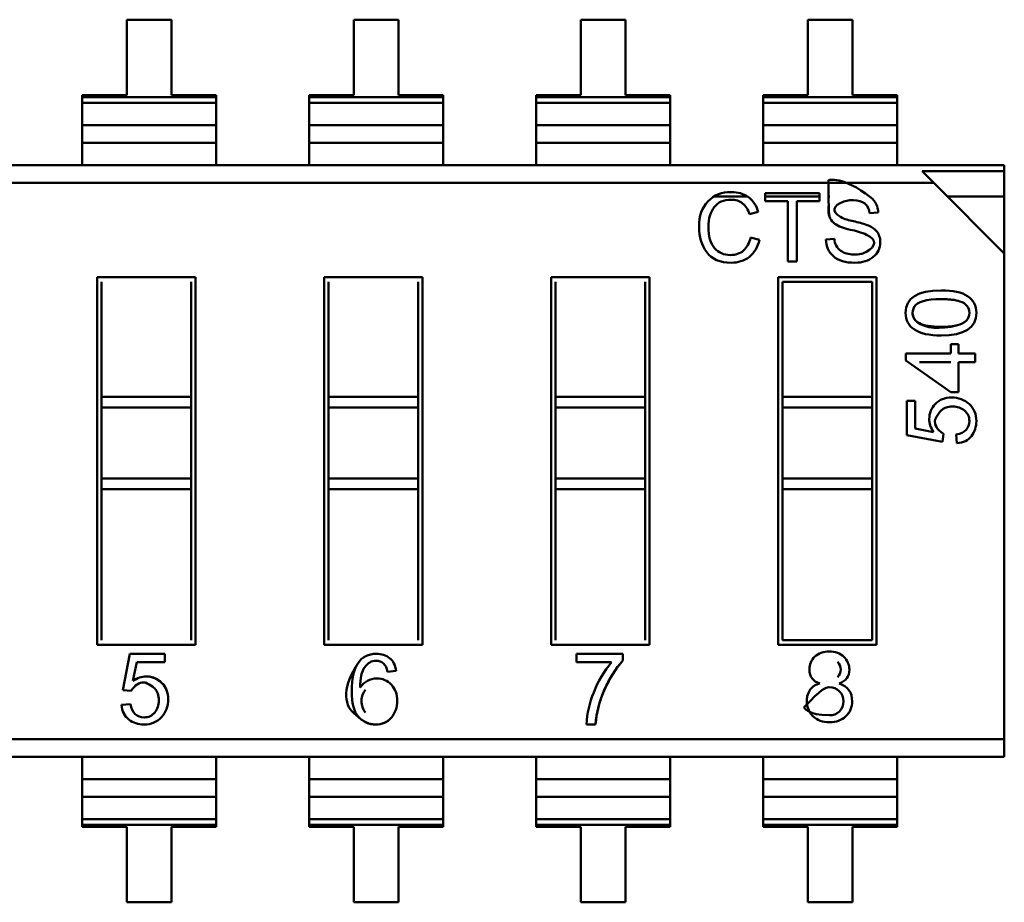
# Model space of a CAD drawing. Units: inches. Extents: x -0.4 to 32.7, y -0.4 to 25.
# Drawn here: x 11 to 11.4, y 10.1 to 10.4 of the extents above; entities that cross this region are included whole.
import ezdxf

# ---------------------------------------------------------------- set-up
doc = ezdxf.new("R2010")
doc.units = ezdxf.units.IN
doc.header["$MEASUREMENT"] = 0
doc.layers.add('Visible (ANSI)', color=7, linetype='Continuous', lineweight=50)

msp = doc.modelspace()

# ---------------------------------------------------------------- linework, layer by layer
at = {"layer": 'Visible (ANSI)'}
for p, q in [((11.06954141715675, 10.44264506851507), (11.05032045573874, 10.44264506515436)), ((11.05032045573874, 10.44264506515436), (11.05032046140667, 10.41022837287637)), ((11.06954142282466, 10.41022837623706), (11.06954141715675, 10.44264506851507)), ((11.1671839011601, 10.4426450855874), (11.14796293974208, 10.44264508222671)), ((11.14796293974208, 10.44264508222671), (11.14796294540999, 10.41022838994872)), ((11.16718390682797, 10.41022839330943), (11.1671839011601, 10.4426450855874)), ((11.26482638516344, 10.44264510265977), (11.24560542374543, 10.44264509929908)), ((11.24560542374543, 10.44264509929908), (11.24560542941333, 10.41022840702108)), ((11.26482639083135, 10.41022841038178), (11.26482638516344, 10.44264510265977)), ((11.36246886916679, 10.44264511973212), (11.34324790774877, 10.44264511637142)), ((11.34324790774877, 10.44264511637142), (11.34324791341671, 10.41022842409343)), ((11.36246887483469, 10.41022842745414), (11.36246886916679, 10.44264511973212)), ((11.05032046140667, 10.41022837287637), (11.03109949998866, 10.41022836951569)), ((11.03109949998866, 10.41022836951569), (11.03109950014614, 10.40932769379192)), ((11.03109949998866, 10.41022836951569), (11.03109950014614, 10.40932769379192)), ((11.03109950014614, 10.40932769379192), (11.08876238440005, 10.40932770387403)), ((11.03109950014614, 10.40932769379192), (11.08876238440005, 10.40932770387403)), ((11.03109950014614, 10.40932769379192), (11.03109950057266, 10.40688831117385)), ((11.03109950014614, 10.40932769379192), (11.03109950057266, 10.40688831117385)), ((11.03109950057266, 10.40688831117385), (11.0887623848266, 10.40688832125595)), ((11.03109950358949, 10.38963401578622), (11.03109950057266, 10.40688831117383)), ((11.0887623842426, 10.4102283795978), (11.06954142282466, 10.41022837623706)), ((11.0887623842426, 10.4102283795978), (11.06954142282466, 10.41022837623706)), ((11.08876238440005, 10.40932770387403), (11.0887623842426, 10.4102283795978)), ((11.08876238440005, 10.40932770387403), (11.0887623842426, 10.4102283795978)), ((11.0887623848266, 10.40688832125595), (11.08876238440005, 10.40932770387403)), ((11.0887623848266, 10.40688832125595), (11.08876238440005, 10.40932770387403)), ((11.08876238784347, 10.38963402586832), (11.0887623848266, 10.40688832125594)), ((11.14796294540999, 10.41022838994872), (11.128741983992, 10.41022838658802)), ((11.128741983992, 10.41022838658802), (11.12874198414949, 10.40932771086427)), ((11.128741983992, 10.41022838658802), (11.12874198414949, 10.40932771086427)), ((11.12874198414949, 10.40932771086427), (11.1864048684034, 10.40932772094637)), ((11.12874198414949, 10.40932771086427), (11.1864048684034, 10.40932772094637)), ((11.12874198414949, 10.40932771086427), (11.128741984576, 10.4068883282462)), ((11.12874198414949, 10.40932771086427), (11.128741984576, 10.4068883282462)), ((11.128741984576, 10.4068883282462), (11.18640486882998, 10.40688833832832)), ((11.12874198759287, 10.38963403285858), (11.128741984576, 10.4068883282462)), ((11.18640486824598, 10.41022839667014), (11.16718390682797, 10.41022839330943)), ((11.18640486824598, 10.41022839667014), (11.16718390682797, 10.41022839330943)), ((11.1864048684034, 10.40932772094637), (11.18640486824598, 10.41022839667014)), ((11.1864048684034, 10.40932772094637), (11.18640486824598, 10.41022839667014)), ((11.18640486882998, 10.40688833832832), (11.1864048684034, 10.40932772094637)), ((11.18640486882998, 10.40688833832832), (11.1864048684034, 10.40932772094637)), ((11.18640487184682, 10.38963404294067), (11.18640486882998, 10.40688833832829)), ((11.24560542941333, 10.41022840702108), (11.22638446799538, 10.41022840366039)), ((11.22638446799538, 10.41022840366039), (11.22638446815283, 10.40932772793662)), ((11.22638446799538, 10.41022840366039), (11.22638446815283, 10.40932772793662)), ((11.22638446815283, 10.40932772793662), (11.28404735240681, 10.40932773801872)), ((11.22638446815283, 10.40932772793662), (11.28404735240681, 10.40932773801872)), ((11.22638446815283, 10.40932772793662), (11.22638446857938, 10.40688834531856)), ((11.22638446815283, 10.40932772793662), (11.22638446857938, 10.40688834531856)), ((11.22638446857938, 10.40688834531856), (11.28404735283333, 10.40688835540067)), ((11.22638447159618, 10.38963404993093), (11.22638446857938, 10.40688834531855)), ((11.28404735224933, 10.41022841374247), (11.26482639083135, 10.41022841038178)), ((11.28404735224933, 10.41022841374247), (11.26482639083135, 10.41022841038178)), ((11.28404735240681, 10.40932773801872), (11.28404735224933, 10.41022841374247)), ((11.28404735240681, 10.40932773801872), (11.28404735224933, 10.41022841374247)), ((11.28404735283333, 10.40688835540067), (11.28404735240681, 10.40932773801872)), ((11.28404735283333, 10.40688835540067), (11.28404735240681, 10.40932773801872)), ((11.28404735585016, 10.38963406001304), (11.28404735283333, 10.40688835540065)), ((11.34324791341671, 10.41022842409343), (11.32402695199873, 10.41022842073275)), ((11.32402695199873, 10.41022842073275), (11.32402695215621, 10.40932774500899)), ((11.32402695199873, 10.41022842073275), (11.32402695215621, 10.40932774500899)), ((11.32402695215621, 10.40932774500899), (11.38168983641012, 10.40932775509109)), ((11.32402695215621, 10.40932774500899), (11.38168983641012, 10.40932775509109)), ((11.32402695215621, 10.40932774500899), (11.32402695258273, 10.40688836239092)), ((11.32402695215621, 10.40932774500899), (11.32402695258273, 10.40688836239092)), ((11.32402695258273, 10.40688836239092), (11.38168983683667, 10.40688837247302)), ((11.32402695559956, 10.38963406700328), (11.32402695258273, 10.4068883623909)), ((11.38168983625267, 10.41022843081482), (11.36246887483469, 10.41022842745414)), ((11.38168983625267, 10.41022843081482), (11.36246887483469, 10.41022842745414)), ((11.38168983641012, 10.40932775509109), (11.38168983625267, 10.41022843081482)), ((11.38168983641012, 10.40932775509109), (11.38168983625267, 10.41022843081482)), ((11.38168983683667, 10.40688837247302), (11.38168983641012, 10.40932775509109)), ((11.38168983683667, 10.40688837247302), (11.38168983641012, 10.40932775509109)), ((11.38168983985351, 10.38963407708539), (11.38168983683667, 10.406888372473)), ((11.03109950224862, 10.39730300133061), (11.08876238650256, 10.39730301141269)), ((11.12874198625196, 10.39730301840295), (11.18640487050591, 10.39730302848504)), ((11.2263844702553, 10.39730303547532), (11.28404735450929, 10.39730304555741)), ((11.32402695425868, 10.39730305254769), (11.38168983851263, 10.39730306262976)), ((11.03109950358946, 10.38963450015823), (11.0887623878434, 10.38963451024032)), ((11.03109950358949, 10.38963401578622), (11.08876238784347, 10.38963402586832)), ((11.03109950358949, 10.38963401578622), (11.03109950524897, 10.38014286176295)), ((11.03109950358949, 10.38963401578622), (11.03109950524897, 10.38014286176295)), ((11.08876238950295, 10.38014287184502), (11.08876238784347, 10.38963402586832)), ((11.08876238950295, 10.38014287184502), (11.08876238784347, 10.38963402586832)), ((11.12874198759277, 10.38963451723059), (11.18640487184671, 10.38963452731268)), ((11.12874198759287, 10.38963403285858), (11.18640487184682, 10.38963404294067)), ((11.12874198759287, 10.38963403285858), (11.12874198925235, 10.3801428788353)), ((11.12874198759287, 10.38963403285858), (11.12874198925235, 10.3801428788353)), ((11.18640487350626, 10.38014288891738), (11.18640487184682, 10.38963404294067)), ((11.18640487350626, 10.38014288891738), (11.18640487184682, 10.38963404294067)), ((11.22638447159611, 10.38963453430295), (11.28404735585009, 10.38963454438503)), ((11.22638447159618, 10.38963404993093), (11.28404735585016, 10.38963406001304)), ((11.22638447159618, 10.38963404993093), (11.2263844732557, 10.38014289590765)), ((11.22638447159618, 10.38963404993093), (11.2263844732557, 10.38014289590765)), ((11.28404735750964, 10.38014290598973), (11.28404735585016, 10.38963406001304)), ((11.28404735750964, 10.38014290598973), (11.28404735585016, 10.38963406001304)), ((11.32402695559949, 10.38963455137528), (11.38168983985337, 10.38963456145738)), ((11.32402695559956, 10.38963406700328), (11.38168983985351, 10.38963407708539)), ((11.32402695559956, 10.38963406700328), (11.32402695725901, 10.38014291298)), ((11.32402695559956, 10.38963406700328), (11.32402695725901, 10.38014291298)), ((11.38168984151299, 10.38014292306205), (11.38168983985351, 10.38963407708539)), ((11.38168984151299, 10.38014292306205), (11.38168983985351, 10.38963407708539)), ((10.59209274646227, 10.38014278500455), (11.42782014891617, 10.38014293112774)), ((11.4278201493755, 10.37751563807685), (11.39243226279099, 10.37751563188945)), ((11.39749335519218, 10.37245454125809), (11.39243226279099, 10.37751563188945)), ((11.4278201493755, 10.37751563807685), (11.42782014891617, 10.38014293112777)), ((11.4278201493755, 10.37751563807685), (11.42782014891617, 10.38014293112777)), ((11.42782015556296, 10.34212775149232), (11.4278201493755, 10.37751563807685)), ((10.59209274780654, 10.37245440043738), (11.39749335519218, 10.37245454125809)), ((10.59209274780654, 10.37245440043738), (11.39749335519218, 10.37245454125809)), ((11.42782015556296, 10.34212775149232), (11.39749335519218, 10.37245454125809)), ((11.32500273056155, 10.36805063259353), (11.34828768316095, 10.3680506366648)), ((11.32500273117142, 10.36456250141553), (11.32500273056155, 10.36805063259353)), ((11.34828768316095, 10.3680506366648), (11.34828768377085, 10.3645625054868)), ((11.3029209724013, 10.36660486553155), (11.31736799236028, 10.36660486805755)), ((11.32500273081434, 10.36660486939244), (11.34828768341371, 10.36660487346372)), ((11.33465378642602, 10.36456250310298), (11.32500273117142, 10.36456250141553)), ((11.33465379095763, 10.33864468225861), (11.33465378642602, 10.36456250310298)), ((11.34828768377085, 10.3645625054868), (11.33856116413983, 10.36456250378616)), ((11.33856116413983, 10.36456250378618), (11.33856116867148, 10.33864468294179)), ((11.35221471457171, 10.36660487415034), (11.35280960477944, 10.36660487425434)), ((11.40334301540595, 10.3666048830899), (11.4278201512832, 10.3666048873696)), ((11.32198415691694, 10.35996755885517), (11.31817739852859, 10.35907037060291)), ((11.37355148089016, 10.35973278984287), (11.36982018674777, 10.35943093165324)), ((11.31861341669393, 10.34895814423519), (11.32248725485785, 10.34796872308795)), ((11.35103794392522, 10.34809450204067), (11.35472731338469, 10.34841313005295)), ((11.33856116867148, 10.33864468294179), (11.33465379095763, 10.33864468225861)), ((11.42782019206756, 10.13334578652087), (11.42782015556296, 10.34212775149232)), ((11.42782019206756, 10.13334578652087), (11.42782015556296, 10.34212775149232)), ((11.03763464056644, 10.33189824974646), (11.07992075568601, 10.33189825713997)), ((11.03763466819143, 10.17390194689062), (11.03763464056644, 10.33189824974646)), ((11.03953539988058, 10.329997491097), (11.03953540853477, 10.28050114962423)), ((11.07802000569078, 10.28050115635307), (11.07801999703658, 10.32999749782587)), ((11.07992075568601, 10.33189825713997), (11.07992078331097, 10.17390195428417)), ((11.13527712456982, 10.3318982668188), (11.17756323968936, 10.33189827421233)), ((11.13527715219477, 10.17390196396297), (11.13527712456982, 10.3318982668188)), ((11.13717788388393, 10.32999750816936), (11.13717789253815, 10.28050116669658)), ((11.17566248969416, 10.28050117342544), (11.17566248103996, 10.32999751489822)), ((11.17756323968936, 10.33189827421233), (11.17756326731431, 10.17390197135651)), ((11.23291960857316, 10.33189828389113), (11.27520572369274, 10.33189829128468)), ((11.23291963619812, 10.17390198103532), (11.23291960857316, 10.33189828389113)), ((11.23482036788727, 10.32999752524172), (11.2348203765415, 10.28050118376893)), ((11.2733049736975, 10.28050119049779), (11.27330496504331, 10.32999753197059)), ((11.27520572369274, 10.33189829128468), (11.27520575131766, 10.17390198842886)), ((11.33056209257651, 10.33189830096349), (11.37284820769608, 10.33189830835704)), ((11.33056212020146, 10.17390199810769), (11.33056209257651, 10.33189830096352)), ((11.33246285189065, 10.32999754231407), (11.37094744904665, 10.32999754904293)), ((11.33246285189065, 10.32999754231407), (11.33246286054484, 10.28050120084129)), ((11.37094745770088, 10.28050120757014), (11.37094744904665, 10.32999754904293)), ((11.37284820769608, 10.33189830835704), (11.37284823532104, 10.17390200550121)), ((11.40480588164161, 10.30308199808074), (11.40818312304674, 10.30308199867123)), ((11.40480588234483, 10.29905985630682), (11.40480588164161, 10.30308199808074)), ((11.40818312304674, 10.30308199867123), (11.40818312374999, 10.29905985689733)), ((11.38552675552976, 10.29905985293597), (11.40480588234483, 10.29905985630682)), ((11.38552675605496, 10.29605597490226), (11.38552675552976, 10.29905985293597)), ((11.40480588523797, 10.282513070528), (11.38552675605496, 10.29605597490226)), ((11.40818312374999, 10.29905985689733), (11.41528551333811, 10.29905985813915)), ((11.41528551333811, 10.29905985813915), (11.41528551397758, 10.29540259420545)), ((11.39137328714441, 10.29540259002453), (11.4048058829843, 10.29540259237316)), ((11.41528551397758, 10.29540259420545), (11.40818312438939, 10.29540259296365)), ((11.40818312438939, 10.29540259296365), (11.40818312664313, 10.2825130711185)), ((11.03953540853477, 10.28050114962423), (11.07802000569078, 10.28050115635307)), ((11.03953540934137, 10.2758881188839), (11.03953540853477, 10.28050114962423)), ((11.03953540934137, 10.2758881188839), (11.03953540853477, 10.28050114962423)), ((11.07802000649737, 10.27588812561276), (11.07802000569078, 10.28050115635307)), ((11.07802000649737, 10.27588812561276), (11.07802000569078, 10.28050115635307)), ((11.13717789253815, 10.28050116669658), (11.17566248969416, 10.28050117342544)), ((11.13717789253815, 10.28050116669658), (11.17566248969416, 10.28050117342544)), ((11.13717789334468, 10.27588813595625), (11.13717789253815, 10.28050116669658)), ((11.13717789334468, 10.27588813595625), (11.13717789253815, 10.28050116669658)), ((11.17566249050072, 10.27588814268511), (11.17566248969416, 10.28050117342544)), ((11.17566249050072, 10.27588814268511), (11.17566248969416, 10.28050117342544)), ((11.2348203765415, 10.28050118376893), (11.2733049736975, 10.28050119049779)), ((11.2348203765415, 10.28050118376893), (11.2733049736975, 10.28050119049779)), ((11.23482037734806, 10.2758881530286), (11.2348203765415, 10.28050118376893)), ((11.23482037734806, 10.2758881530286), (11.2348203765415, 10.28050118376893)), ((11.2733049745041, 10.27588815975748), (11.2733049736975, 10.28050119049779)), ((11.2733049745041, 10.27588815975748), (11.2733049736975, 10.28050119049779)), ((11.33246286054484, 10.28050120084129), (11.37094745770088, 10.28050120757014)), ((11.33246286054484, 10.28050120084129), (11.37094745770088, 10.28050120757014)), ((11.3324628613514, 10.27588817010096), (11.33246286054484, 10.28050120084129)), ((11.3324628613514, 10.27588817010096), (11.33246286054484, 10.28050120084129)), ((11.37094745850744, 10.27588817682983), (11.37094745770088, 10.28050120757014)), ((11.37094745850744, 10.27588817682983), (11.37094745770088, 10.28050120757014)), ((11.40818312664313, 10.2825130711185), (11.40480588523797, 10.282513070528)), ((11.03953540934137, 10.2758881188839), (11.07802000649737, 10.27588812561276)), ((11.03953540934137, 10.2758881188839), (11.07802000649737, 10.27588812561276)), ((11.03953540934137, 10.2758881188839), (11.0395354146648, 10.24544161675207)), ((11.03953540934137, 10.2758881188839), (11.0395354146648, 10.24544161675207)), ((11.0780200118208, 10.24544162348093), (11.07802000649737, 10.27588812561276)), ((11.0780200118208, 10.24544162348093), (11.07802000649737, 10.27588812561276)), ((11.13717789334468, 10.27588813595625), (11.17566249050072, 10.27588814268511)), ((11.13717789334468, 10.27588813595625), (11.17566249050072, 10.27588814268511)), ((11.13717789334468, 10.27588813595625), (11.13717789866815, 10.24544163382442)), ((11.13717789334468, 10.27588813595625), (11.13717789866815, 10.24544163382442)), ((11.17566249582418, 10.24544164055328), (11.17566249050072, 10.27588814268511)), ((11.17566249582418, 10.24544164055328), (11.17566249050072, 10.27588814268511)), ((11.23482037734806, 10.2758881530286), (11.2733049745041, 10.27588815975748)), ((11.23482037734806, 10.2758881530286), (11.2733049745041, 10.27588815975748)), ((11.23482037734806, 10.2758881530286), (11.23482038267149, 10.24544165089679)), ((11.23482037734806, 10.2758881530286), (11.23482038267149, 10.24544165089679)), ((11.27330497982753, 10.24544165762563), (11.2733049745041, 10.27588815975748)), ((11.27330497982753, 10.24544165762563), (11.2733049745041, 10.27588815975748)), ((11.3324628613514, 10.27588817010096), (11.37094745850744, 10.27588817682983)), ((11.3324628613514, 10.27588817010096), (11.37094745850744, 10.27588817682983)), ((11.3324628613514, 10.27588817010096), (11.33246286667484, 10.24544166796913)), ((11.3324628613514, 10.27588817010096), (11.33246286667484, 10.24544166796913)), ((11.37094746383084, 10.24544167469798), (11.37094745850744, 10.27588817682983)), ((11.37094746383084, 10.24544167469798), (11.37094745850744, 10.27588817682983)), ((11.38592557903763, 10.27879640457501), (11.38946404553497, 10.27879640519369)), ((11.38592558161772, 10.26404006587275), (11.38592557903763, 10.27879640457501)), ((11.38946404553497, 10.27879640519367), (11.38946404760763, 10.26694211815111)), ((11.38946404760763, 10.26694211815111), (11.39739801953072, 10.26533835414746)), ((11.40123348035331, 10.26113801688962), (11.38592558161772, 10.26404006587275)), ((11.40164078524559, 10.26459162814644), (11.40123348035331, 10.26113801688962)), ((11.40747034587207, 10.26051008867361), (11.40718183714468, 10.26432857764904)), ((11.0395354146648, 10.24544161675207), (11.0780200118208, 10.24544162348093)), ((11.0395354146648, 10.24544161675207), (11.0780200118208, 10.24544162348093)), ((11.03953541547136, 10.24082858601174), (11.0395354146648, 10.24544161675207)), ((11.03953541547136, 10.24082858601174), (11.0395354146648, 10.24544161675207)), ((11.07802001262736, 10.2408285927406), (11.0780200118208, 10.24544162348093)), ((11.07802001262736, 10.2408285927406), (11.0780200118208, 10.24544162348093)), ((11.13717789866815, 10.24544163382442), (11.17566249582418, 10.24544164055328)), ((11.13717789866815, 10.24544163382442), (11.17566249582418, 10.24544164055328)), ((11.13717789947471, 10.24082860308409), (11.13717789866815, 10.24544163382442)), ((11.13717789947471, 10.24082860308409), (11.13717789866815, 10.24544163382442)), ((11.17566249663071, 10.24082860981297), (11.17566249582418, 10.24544164055328)), ((11.17566249663071, 10.24082860981297), (11.17566249582418, 10.24544164055328)), ((11.23482038267153, 10.24544165089679), (11.27330497982753, 10.24544165762563)), ((11.23482038267153, 10.24544165089679), (11.27330497982753, 10.24544165762563)), ((11.23482038347809, 10.24082862015646), (11.23482038267153, 10.24544165089679)), ((11.23482038347809, 10.24082862015646), (11.23482038267153, 10.24544165089679)), ((11.27330498063409, 10.24082862688532), (11.27330497982753, 10.24544165762563)), ((11.27330498063409, 10.24082862688532), (11.27330497982753, 10.24544165762563)), ((11.33246286667484, 10.24544166796913), (11.37094746383084, 10.24544167469798)), ((11.33246286667484, 10.24544166796913), (11.37094746383084, 10.24544167469798)), ((11.33246286748143, 10.24082863722881), (11.33246286667484, 10.24544166796913)), ((11.33246286748143, 10.24082863722881), (11.33246286667484, 10.24544166796913)), ((11.37094746463743, 10.24082864395767), (11.37094746383084, 10.24544167469798)), ((11.37094746463743, 10.24082864395767), (11.37094746383084, 10.24544167469798)), ((11.03953541547136, 10.24082858601174), (11.07802001262736, 10.2408285927406)), ((11.03953541547136, 10.24082858601174), (11.07802001262736, 10.2408285927406)), ((11.03953541547136, 10.24082858601174), (11.03953542684086, 10.17580270620475)), ((11.07802002399686, 10.17580271293359), (11.07802001262736, 10.2408285927406)), ((11.13717789947471, 10.24082860308409), (11.17566249663071, 10.24082860981297)), ((11.13717789947471, 10.24082860308409), (11.1371779108442, 10.1758027232771)), ((11.17566250800024, 10.17580273000594), (11.17566249663071, 10.24082860981297)), ((11.23482038347809, 10.24082862015646), (11.27330498063409, 10.24082862688532)), ((11.23482038347809, 10.24082862015646), (11.23482039484755, 10.17580274034945)), ((11.27330499200358, 10.17580274707829), (11.27330498063409, 10.24082862688532)), ((11.33246286748143, 10.24082863722881), (11.37094746463743, 10.24082864395767)), ((11.33246286748143, 10.24082863722881), (11.33246287885089, 10.17580275742178)), ((11.37094747600693, 10.17580276415066), (11.37094746463743, 10.24082864395767)), ((11.07992078331097, 10.17390195428417), (11.03763466819143, 10.17390194689062)), ((11.17756326731431, 10.17390197135651), (11.13527715219477, 10.17390196396297)), ((11.27520575131766, 10.17390198842886), (11.23291963619812, 10.17390198103532)), ((11.37284823532104, 10.17390200550123), (11.33056212020146, 10.17390199810769)), ((11.37094747600693, 10.17580276415066), (11.33246287885089, 10.17580275742178)), ((11.0487200792698, 10.15443431982433), (11.05167489277991, 10.17002054399149)), ((11.05167489277991, 10.17002054399149), (11.0666995285495, 10.17002054661849)), ((11.0666995285495, 10.17002054661849), (11.06669952917944, 10.16641774436666)), ((11.24381861978529, 10.17002057758696), (11.26377988520776, 10.17002058107711)), ((11.24381862042616, 10.16635529899548), (11.24381861978529, 10.17002057758696)), ((11.26377988520776, 10.17002058107711), (11.26377988571957, 10.16709363198605)), ((11.05462970964516, 10.1664177422563), (11.05299678629601, 10.15833951629826)), ((11.06669952917944, 10.16641774436666), (11.05462970964516, 10.1664177422563)), ((11.25890163736359, 10.16635530163267), (11.24381862042616, 10.16635529899548)), ((11.16622035420723, 10.16261269530904), (11.16256309033, 10.16229024448516)), ((11.05223648345859, 10.15401960938855), (11.0487200792698, 10.15443431982433)), ((11.04808073417713, 10.14808405675067), (11.0519686502249, 10.14837781109127)), ((11.25200177706588, 10.13960843530938), (11.24813433682553, 10.13960843463317)), ((10.62241958468192, 10.13334564570016), (11.42782019206756, 10.13334578652087)), ((10.62241958468192, 10.13334564570016), (11.42782019206756, 10.13334578652087)), ((11.42782019341183, 10.12565740195369), (11.42782019206756, 10.13334578652087)), ((11.42782019341183, 10.12565740195369), (11.42782019206756, 10.13334578652087)), ((11.42782019341183, 10.12565740195369), (10.5920927909579, 10.12565725583046)), ((11.03109954974463, 10.12565733258884), (11.03109955140414, 10.11616617856557)), ((11.03109954974463, 10.12565733258884), (11.03109955140414, 10.11616617856557)), ((11.08876243565809, 10.11616618864767), (11.08876243399861, 10.12565734267095)), ((11.08876243565809, 10.11616618864767), (11.08876243399861, 10.12565734267095)), ((11.12874203374801, 10.12565734966119), (11.12874203540749, 10.11616619563791)), ((11.12874203374801, 10.12565734966119), (11.12874203540749, 10.11616619563791)), ((11.18640491966143, 10.11616620572), (11.18640491800195, 10.1256573597433)), ((11.18640491966143, 10.11616620572), (11.18640491800195, 10.1256573597433)), ((11.22638451775132, 10.12565736673356), (11.22638451941083, 10.11616621271028)), ((11.22638451775132, 10.12565736673356), (11.22638451941083, 10.11616621271028)), ((11.28404740366481, 10.11616622279237), (11.28404740200526, 10.12565737681565)), ((11.28404740366481, 10.11616622279237), (11.28404740200526, 10.12565737681565)), ((11.32402700175473, 10.12565738380591), (11.32402700341421, 10.11616622978261)), ((11.32402700175473, 10.12565738380591), (11.32402700341421, 10.11616622978261)), ((11.38168988766816, 10.11616623986471), (11.38168988600868, 10.12565739388801)), ((11.38168988766816, 10.11616623986471), (11.38168988600868, 10.12565739388801)), ((11.03109955140414, 10.11616617856557), (11.08876243565809, 10.11616618864767)), ((11.03109955442098, 10.09891188317794), (11.03109955140414, 10.11616617856557)), ((11.03109955140425, 10.11616569419356), (11.08876243565819, 10.11616570427565)), ((11.08876243867492, 10.09891189326003), (11.08876243565809, 10.11616618864767)), ((11.12874203540749, 10.11616619563791), (11.18640491966143, 10.11616620572)), ((11.12874203842433, 10.09891190025031), (11.12874203540749, 10.11616619563791)), ((11.12874203540759, 10.11616571126591), (11.18640491966154, 10.11616572134801)), ((11.18640492267827, 10.09891191033241), (11.18640491966143, 10.11616620572)), ((11.22638451941083, 10.11616621271028), (11.28404740366481, 10.11616622279237)), ((11.22638452242767, 10.09891191732266), (11.22638451941083, 10.11616621271028)), ((11.2263845194109, 10.11616572833826), (11.28404740366488, 10.11616573842037)), ((11.28404740668165, 10.09891192740475), (11.28404740366481, 10.11616622279237)), ((11.32402700341421, 10.11616622978261), (11.38168988766816, 10.11616623986471)), ((11.32402700643105, 10.09891193439503), (11.32402700341421, 10.11616622978261)), ((11.32402700341432, 10.11616574541061), (11.38168988766826, 10.11616575549271)), ((11.38168989068499, 10.09891194447711), (11.38168988766816, 10.11616623986471)), ((11.03109955274502, 10.10849719302117), (11.08876243699897, 10.10849720310327)), ((11.12874203674837, 10.10849721009354), (11.18640492100235, 10.10849722017562)), ((11.22638452075171, 10.10849722716589), (11.28404740500569, 10.10849723724799)), ((11.32402700475509, 10.10849724423823), (11.38168988900903, 10.10849725432034)), ((11.03109955442098, 10.09891188317794), (11.08876243867492, 10.09891189326003)), ((11.03109955442098, 10.09891188317794), (11.03109955484749, 10.09647250055987)), ((11.03109955442098, 10.09891188317794), (11.03109955484749, 10.09647250055987)), ((11.08876243910144, 10.09647251064196), (11.08876243867492, 10.09891189326003)), ((11.08876243910144, 10.09647251064196), (11.08876243867492, 10.09891189326003)), ((11.12874203842433, 10.09891190025029), (11.18640492267827, 10.09891191033238)), ((11.12874203842433, 10.09891190025029), (11.12874203885084, 10.09647251763222)), ((11.12874203842433, 10.09891190025029), (11.12874203885084, 10.09647251763222)), ((11.18640492310478, 10.09647252771431), (11.18640492267827, 10.09891191033238)), ((11.18640492310478, 10.09647252771431), (11.18640492267827, 10.09891191033238)), ((11.22638452242767, 10.09891191732264), (11.28404740668165, 10.09891192740475)), ((11.22638452242767, 10.09891191732264), (11.22638452285418, 10.09647253470455)), ((11.22638452242767, 10.09891191732264), (11.22638452285418, 10.09647253470455)), ((11.28404740710813, 10.09647254478666), (11.28404740668165, 10.09891192740475)), ((11.28404740710813, 10.09647254478666), (11.28404740668165, 10.09891192740475)), ((11.32402700643105, 10.09891193439499), (11.38168989068499, 10.09891194447711)), ((11.32402700643105, 10.09891193439499), (11.32402700685753, 10.09647255177692)), ((11.32402700643105, 10.09891193439499), (11.32402700685753, 10.09647255177692)), ((11.38168989111151, 10.09647256185902), (11.38168989068499, 10.09891194447708)), ((11.38168989111151, 10.09647256185902), (11.38168989068499, 10.09891194447708)), ((11.08876243910144, 10.09647251064196), (11.03109955484749, 10.09647250055987)), ((11.08876243910144, 10.09647251064196), (11.03109955484749, 10.09647250055987)), ((11.03109955484749, 10.09647250055987), (11.03109955500498, 10.0955718248361)), ((11.03109955484749, 10.09647250055987), (11.03109955500498, 10.0955718248361)), ((11.03109955500498, 10.0955718248361), (11.05032051642292, 10.0955718281968)), ((11.03109955500498, 10.0955718248361), (11.05032051642292, 10.0955718281968)), ((11.05032051642292, 10.0955718281968), (11.05032052209086, 10.06315513591881)), ((11.06954147784094, 10.09557183155753), (11.08876243925892, 10.09557183491821)), ((11.06954148350885, 10.06315513927952), (11.06954147784094, 10.09557183155753)), ((11.08876243925892, 10.09557183491821), (11.08876243910144, 10.09647251064196)), ((11.08876243925892, 10.09557183491821), (11.08876243910144, 10.09647251064196)), ((11.18640492310478, 10.09647252771431), (11.12874203885084, 10.09647251763222)), ((11.18640492310478, 10.09647252771431), (11.12874203885084, 10.09647251763222)), ((11.12874203885084, 10.09647251763222), (11.12874203900832, 10.09557184190847)), ((11.12874203885084, 10.09647251763222), (11.12874203900832, 10.09557184190847)), ((11.12874203900832, 10.09557184190847), (11.1479630004263, 10.09557184526915)), ((11.12874203900832, 10.09557184190847), (11.1479630004263, 10.09557184526915)), ((11.1479630004263, 10.09557184526915), (11.14796300609421, 10.06315515299117)), ((11.16718396184429, 10.09557184862986), (11.18640492326223, 10.09557185199057)), ((11.16718396751219, 10.06315515635189), (11.16718396184429, 10.09557184862986)), ((11.18640492326223, 10.09557185199057), (11.18640492310478, 10.09647252771431)), ((11.18640492326223, 10.09557185199057), (11.18640492310478, 10.09647252771431)), ((11.28404740710813, 10.09647254478666), (11.22638452285418, 10.09647253470455)), ((11.28404740710813, 10.09647254478666), (11.22638452285418, 10.09647253470455)), ((11.22638452285418, 10.09647253470455), (11.2263845230117, 10.09557185898082)), ((11.22638452285418, 10.09647253470455), (11.2263845230117, 10.09557185898082)), ((11.2263845230117, 10.09557185898082), (11.24560548442965, 10.09557186234151)), ((11.2263845230117, 10.09557185898082), (11.24560548442965, 10.09557186234151)), ((11.24560548442965, 10.09557186234151), (11.24560549009759, 10.06315517006352)), ((11.26482644584767, 10.09557186570223), (11.28404740726561, 10.09557186906292)), ((11.26482645151557, 10.06315517342422), (11.26482644584767, 10.09557186570223)), ((11.28404740726561, 10.09557186906292), (11.28404740710813, 10.09647254478666)), ((11.28404740726561, 10.09557186906292), (11.28404740710813, 10.09647254478666)), ((11.38168989111151, 10.09647256185902), (11.32402700685753, 10.09647255177692)), ((11.38168989111151, 10.09647256185902), (11.32402700685753, 10.09647255177692)), ((11.32402700685753, 10.09647255177692), (11.32402700701501, 10.09557187605317)), ((11.32402700685753, 10.09647255177692), (11.32402700701501, 10.09557187605317)), ((11.32402700701501, 10.09557187605317), (11.34324796843299, 10.09557187941386)), ((11.32402700701501, 10.09557187605317), (11.34324796843299, 10.09557187941386)), ((11.34324796843299, 10.09557187941386), (11.34324797410093, 10.06315518713587)), ((11.36246892985098, 10.09557188277456), (11.38168989126896, 10.09557188613527)), ((11.36246893551891, 10.06315519049657), (11.36246892985098, 10.09557188277456)), ((11.38168989126896, 10.09557188613527), (11.38168989111151, 10.09647256185902)), ((11.38168989126896, 10.09557188613527), (11.38168989111151, 10.09647256185902)), ((11.05032052209086, 10.06315513591881), (11.06954148350885, 10.06315513927952)), ((11.14796300609421, 10.06315515299117), (11.16718396751219, 10.06315515635189)), ((11.24560549009759, 10.06315517006352), (11.26482645151557, 10.06315517342422)), ((11.34324797410093, 10.06315518713587), (11.36246893551891, 10.06315519049657))]:
    msp.add_line(p, q, dxfattribs=at)
for centre, radius, start, end in [((11.31080780144116, 10.35713419686596), 0.0115299116164293, 14.22557736868518, 53.18922893020246), ((11.36525453036732, 10.35973992560243), 0.0082969535650597, 359.9507230029645, 51.75671149760108), ((11.30927749706825, 10.35665728084138), 0.0092212389732129, 15.17025970916463, 49.62372780686842), ((11.36404667364449, 10.35925015297061), 0.0057763426565737, 1.793444011326711, 49.59223011716705), ((11.36622726803854, 10.37520877663852), 0.0195065689584648, 242.9360618403404, 260.2369480881993), ((11.35317268938581, 10.30906489672482), 0.0479132713991254, 70.87226234570005, 78.2645380831787), ((11.35610409108236, 10.32214939334808), 0.030674156582449, 65.93381021622537, 79.78435115345091), ((11.35607111296325, 10.3220424680724), 0.030785238536283, 65.95892030960341, 79.7592410600656), ((11.36553048032838, 10.34499814278284), 0.0099144139261919, 42.65854475980992, 70.3006321507458), ((11.30860905050278, 10.35071371040918), 0.0101572316837636, 313.453477100808, 350.0470719453411), ((11.30972826912976, 10.35066116195886), 0.0130399748421322, 309.3782776389369, 348.08409701372), ((11.36110027240837, 10.34849698056123), 0.0063735106201581, 180.7538104383751, 235.1778638391132), ((11.40603755577118, 10.31914932043626), 0.0080351890146365, 281.6273991683544, 312.973007059703), ((11.40821916249038, 10.31644863737914), 0.0045634319879865, 316.0417265019708, 1.358139768104372), ((11.29255473594527, 10.1376801244065), 0.0442130844106267, 139.5663026719115, 159.1494540896391), ((11.35276093889053, 10.16324035992326), 0.0046711131647302, 314.5906309588053, 45.70097002254843), ((11.34942919506324, 10.15097349908364), 0.0062626765925652, 98.73011222870925, 144.5547757044282), ((11.28888219587297, 10.13770534305692), 0.0407922759171113, 157.3462370244082, 177.3259960111296), ((11.3517665673188, 10.14960239514998), 0.0089725170044945, 146.0785773294037, 225.9371864454891), ((11.35274495731478, 10.14959169637762), 0.0060313079269746, 268.5763312132818, 313.6195880001922)]:
    msp.add_arc(centre, radius, start, end, dxfattribs=at)
msp.add_ellipse((11.50618148247394, 9.593001378827468), major_axis=(0.3518409521283163, -0.5727572347610792), ratio=0.0884895444741231, start_param=3.178237708652068, end_param=3.284813418621653, dxfattribs=at)
for points, knots in [([(11.37039036084317, 10.36625626535603), (11.35823019263091, 10.37564575893625), (11.35216789855189, 10.37368981195107), (11.35216824503792, 10.37356028025277), (11.35220670498554, 10.35918226173992), (11.35245805326852, 10.35810729002696), (11.35294018391313, 10.35719627343051), (11.35342665807705, 10.35627704947736), (11.3541096110442, 10.35551081639259), (11.35490149364186, 10.35494036860106), (11.35648525883711, 10.35379947301803), (11.358664551842, 10.35295696262235), (11.36154426137103, 10.35233727882016)], [0, 0, 0, 0, 0.002232142857143, 0.002232142857143, 0.002232142857143, 0.25, 0.25, 0.25, 0.5, 0.5, 0.5, 1, 1, 1, 1]), ([(11.30039295951735, 10.36457088204334), (11.30297551771329, 10.36722890553199), (11.30630433497607, 10.36855372516718), (11.3103710263735, 10.36855372587824), (11.31323028774778, 10.36855372637814), (11.31567868764453, 10.36782423783395), (11.31771622606368, 10.36636526024554)], [0, 0, 0, 0, 0.5891138113220002, 0.5891138113220002, 0.5891138113220002, 1, 1, 1, 1]), ([(11.2998060181966, 10.34266944290948), (11.29760916582256, 10.34567963265256), (11.29651073926394, 10.3493103074607), (11.29651073852208, 10.35355308240321), (11.29651073770256, 10.35824025867366), (11.29780201638923, 10.36192124348393), (11.30039295951735, 10.36457088204334)], [0, 0, 0, 0, 0.4889549432580001, 0.4889549432580001, 0.4889549432580001, 1, 1, 1, 1]), ([(11.3152510569022, 10.36368208198527), (11.3139346225994, 10.3647134282332), (11.31229956102027, 10.365224908721), (11.31032910230194, 10.36522490837648), (11.30712605876826, 10.36522490781645), (11.30468604411455, 10.36416840611956), (11.30302582820063, 10.36206378821948)], [0, 0, 0, 0, 0.385362023433, 0.385362023433, 0.385362023433, 1, 1, 1, 1]), ([(11.367791032777, 10.36364855144878), (11.36664275717955, 10.3645623197301), (11.36501040591701, 10.36503416157774), (11.36289397898924, 10.36506407699178), (11.36184554691823, 10.36507889644009), (11.36089210455403, 10.3649918469952), (11.36003365189673, 10.36480292865711), (11.35960766806041, 10.3647091830583), (11.35920655200343, 10.36459042147607), (11.35883030372583, 10.36444664391039), (11.35392376949679, 10.36257168636423), (11.35342977277367, 10.36036669150617), (11.35734831355644, 10.35783165933619)], [0, 0, 0, 0, 0.5, 0.5, 0.5, 0.75, 0.75, 0.75, 0.875, 0.875, 0.875, 0.9999630038113096, 0.9999630038113096, 0.9999630038113096, 0.9999630038113096]), ([(11.30302582820063, 10.36206378821943), (11.3013739972175, 10.35995917032084), (11.30054388957066, 10.35713344852426), (11.30054389019083, 10.35358662283125), (11.30054389090627, 10.34949477664164), (11.30141592423293, 10.34645104694404), (11.30315999016939, 10.34446381866922)], [0, 0, 0, 0, 0.480737219291, 0.480737219291, 0.480737219291, 1, 1, 1, 1]), ([(11.35228258146844, 10.36297059951734), (11.35222740046307, 10.36216348341412), (11.3522010328423, 10.36130275837517), (11.35220347860606, 10.36038842440047), (11.35220649145886, 10.35926208741197), (11.35242587082043, 10.35825015115517), (11.35286161669081, 10.35735261563009)], [0.0020787059286368, 0.0020787059286368, 0.0020787059286368, 0.0020787059286368, 0.002232142857143, 0.002232142857143, 0.002232142857143, 0.2336023478794007, 0.2336023478794007, 0.2336023478794007, 0.2336023478794007]), ([(11.37282199329306, 10.35171679591898), (11.37392041942506, 10.35052613594932), (11.37447382512946, 10.34894138414071), (11.3744738254784, 10.34694577063018), (11.37447382591965, 10.34442190648453), (11.37346763460022, 10.34232567362949), (11.37145525152147, 10.34064868713438)], [0, 0, 0, 0, 0.414812439035, 0.414812439035, 0.414812439035, 1, 1, 1, 1]), ([(11.37145525152147, 10.34064868713438), (11.36944286844133, 10.33898008556996), (11.36681000034295, 10.33814159203796), (11.36357341708639, 10.33814159147208), (11.35944803117395, 10.33814159075076), (11.35635399157835, 10.33906393258862), (11.3542996832303, 10.34090861698704), (11.35224537488222, 10.34275330138541), (11.35116371840055, 10.34515139138118), (11.35103794392522, 10.34809450204067)], [0, 0, 0, 0, 0.459826274036, 0.459826274036, 0.459826274036, 0.999780727088, 0.999780727088, 0.999780727088, 1, 1, 1, 1]), ([(11.35746080169842, 10.34326478307102), (11.35901051988861, 10.34225272259868), (11.36086372115612, 10.34171782909145), (11.36302040550107, 10.3416601025494), (11.36418627777149, 10.3416288964182), (11.36524738837355, 10.34172481354799), (11.36620373730716, 10.34194785393875), (11.36668124440256, 10.34205921848933), (11.36712845173469, 10.34220228602879), (11.36754535930351, 10.34237705655717), (11.36771236382604, 10.34244706600492), (11.36787448808987, 10.342522156106), (11.36803173209485, 10.34260232686041), (11.36812614554129, 10.34265046349509), (11.3682187968707, 10.34270043042747), (11.36830968608316, 10.34275222765762), (11.37294427494992, 10.34539345272383), (11.37304529903759, 10.34786177619455), (11.36861275834611, 10.35015719806978)], [0, 0, 0, 0, 0.5, 0.5, 0.5, 0.75, 0.75, 0.75, 0.875, 0.875, 0.875, 0.925, 0.925, 0.925, 0.9549999999999998, 0.9549999999999998, 0.9549999999999998, 1, 1, 1, 1]), ([(11.31800131821622, 10.34058159834248), (11.31587154609867, 10.3389549214111), (11.31331414237238, 10.33814158268445), (11.31032910703732, 10.33814158216253), (11.30551615680612, 10.33814158132102), (11.30201125550279, 10.33965086823716), (11.2998060181966, 10.34266944290948)], [0, 0, 0, 0, 0.4030039761810003, 0.4030039761810003, 0.4030039761810003, 1, 1, 1, 1]), ([(11.30315999016939, 10.34446381866922), (11.30490405610735, 10.34246820546365), (11.30718475743668, 10.34147039910717), (11.30999370922664, 10.34147039959831), (11.31229118024293, 10.3414704), (11.31416101968421, 10.34209088519994), (11.3155948426183, 10.34334024012742)], [0, 0, 0, 0, 0.5630170757670001, 0.5630170757670001, 0.5630170757670001, 1, 1, 1, 1]), ([(11.38538249844054, 10.31655701818045), (11.38538249730854, 10.32303147846211), (11.39045684438212, 10.32626446672457), (11.4006055396598, 10.32626446849903), (11.40573928601678, 10.32626446939665), (11.40954928965692, 10.32543288800829), (11.41204403611278, 10.32376123880425)], [0, 0, 0, 0, 0.652891238685, 0.652891238685, 0.652891238685, 1, 1, 1, 1]), ([(11.41204403611278, 10.32376123880425), (11.41454726809977, 10.3220895896017), (11.41579464160146, 10.31968818449909), (11.41579464214894, 10.31655702349787), (11.41579464327651, 10.31010801980972), (11.41072878173409, 10.30687503154875), (11.40060554304994, 10.30687502977872), (11.39548028222405, 10.3068750288826), (11.39166179305131, 10.30771509580062), (11.38915007553316, 10.30938674500169), (11.38663835801494, 10.31105839420276), (11.38538249898359, 10.31345131377274), (11.38538249844054, 10.31655701818045)], [0, 0, 0, 0, 0.281345159066, 0.281345159066, 0.281345159066, 0.999451039346, 0.999451039346, 0.999451039346, 0.9997679019709999, 0.9997679019709999, 0.9997679019709999, 1, 1, 1, 1]), ([(11.41279076411524, 10.31655702297267), (11.41279076369766, 10.31894534716188), (11.41142348797211, 10.32060374489438), (11.40868893693863, 10.3215322161701), (11.4077330615538, 10.32185676774257), (11.40658074055931, 10.3221001575386), (11.4052319739552, 10.3222623855582), (11.40455775155289, 10.32234348021515), (11.40383454069188, 10.32240427797315), (11.40306234137214, 10.32244477883225), (11.39611095814841, 10.3228093699231), (11.39164041770478, 10.32194707382946), (11.38965072004129, 10.31985789055129)], [0, 0, 0, 0, 0.5, 0.5, 0.5, 0.75, 0.75, 0.75, 0.875, 0.875, 0.875, 1, 1, 1, 1]), ([(11.38965072004129, 10.31985789055129), (11.38910866049072, 10.31928845405646), (11.38874084773395, 10.31862507460701), (11.38854728177084, 10.31786775220295), (11.38834669283878, 10.31708295259346), (11.38832541614896, 10.31629113591339), (11.38848345170138, 10.31549230216273), (11.38870049011914, 10.31439522235594), (11.38928146544758, 10.31348330351362), (11.39022637768664, 10.31275654563578), (11.39407140324533, 10.30979923118917), (11.39988161691011, 10.30930672320659), (11.40765701868103, 10.31127902168813)], [0, 0, 0, 0, 0.25, 0.25, 0.25, 0.5, 0.5, 0.5, 0.875, 0.875, 0.875, 1, 1, 1, 1]), ([(11.38965072004129, 10.31985789055126), (11.38879856913566, 10.31896270140777), (11.38838637625179, 10.31782945101213), (11.38838637648017, 10.31652307658098), (11.38838637680782, 10.31464932648317), (11.3893713968383, 10.31306896150529), (11.39128842891431, 10.31209362981837), (11.39324125562878, 10.31110008683209), (11.39639714477201, 10.3106086627571), (11.40060554239713, 10.31060866349291), (11.40346436487226, 10.31060866399277), (11.40593944420821, 10.3108433439414), (11.40765701868103, 10.31127902168816)], [0, 0, 0, 0, 0.3937656781331753, 0.3937656781331753, 0.3937656781331753, 0.9995605595109999, 0.9995605595109999, 0.9995605595109999, 0.9998151638601855, 0.9998151638601855, 0.9998151638601855, 1, 1, 1, 1]), ([(11.39739801953072, 10.26533835414746), (11.39615913166259, 10.26715425760093), (11.39553120202675, 10.26903804541056), (11.39553120168695, 10.27098123204819), (11.39553120125377, 10.27345900714945), (11.39640521058579, 10.27562281775025), (11.39816171521576, 10.27746417832097), (11.39991821984567, 10.27930553889166), (11.40225174075678, 10.28022197666588), (11.40517924901001, 10.28022197717773), (11.40812372832552, 10.28022197769257), (11.41063544571464, 10.27928856970317), (11.41269743011504, 10.27742175320659), (11.41475941451536, 10.27555493671005), (11.41579464974675, 10.27310261838332), (11.41579465027639, 10.27007328375613), (11.41579465070964, 10.26759550865487), (11.41509035199801, 10.26544866914606), (11.41369023967266, 10.2636327652312), (11.41229012734735, 10.26181686131626), (11.41021965792316, 10.26078162615169), (11.407470345872, 10.26051008867357)], [0, 0, 0, 0, 0.45395318571, 0.45395318571, 0.45395318571, 0.9989679397699999, 0.9989679397699999, 0.9989679397699999, 0.999177621305, 0.999177621305, 0.999177621305, 0.999398549412, 0.999398549412, 0.999398549412, 0.999621292562, 0.999621292562, 0.999621292562, 0.9998061535019999, 0.9998061535019999, 0.9998061535019999, 1, 1, 1, 1]), ([(11.41068635972505, 10.27457909991351), (11.40930201845593, 10.275711742366), (11.4076073230697, 10.27628582207279), (11.40560227356636, 10.27630133903391), (11.40454243417029, 10.27630954106912), (11.40359468235415, 10.27616683515391), (11.40275901811802, 10.27587322128821), (11.40234019711863, 10.27572606690814), (11.40194982119855, 10.27554101991699), (11.40158789035774, 10.27531808031485), (11.40144298425864, 10.27522882207981), (11.40130264143849, 10.27513349174667), (11.40116686189714, 10.27503208931547), (11.40108535887283, 10.27497122149448), (11.40100550059584, 10.27490816621399), (11.40092728706618, 10.27484292347398), (11.4008803466395, 10.27480376756238), (11.40083399874433, 10.27476382384348), (11.40078824338068, 10.27472309231723), (11.4007607858192, 10.27469864953509), (11.40073354166, 10.27467392307318), (11.40070651090313, 10.27464891293147), (11.40068055890551, 10.27462490090921), (11.40065480343588, 10.27460062724285), (11.40062924343279, 10.27457609085548), (11.4006257585219, 10.27457274550673), (11.40062227726853, 10.27456939529699), (11.40061879967273, 10.27456604022622), (11.40061716673565, 10.27456446482191), (11.40061553460499, 10.27456288834584), (11.40061390328079, 10.27456131079797), (11.40061016578124, 10.27455769650445), (11.39845863610182, 10.27219041953477), (11.39810795415312, 10.27070251453531), (11.39759277680617, 10.26851667362432), (11.39877038717032, 10.2664797114947), (11.40164078524559, 10.26459162814644)], [0, 0, 0, 0, 0.5, 0.5, 0.5, 0.75, 0.75, 0.75, 0.875, 0.875, 0.875, 0.925, 0.925, 0.925, 0.9549999999999998, 0.9549999999999998, 0.9549999999999998, 0.973, 0.973, 0.973, 0.9838, 0.9838, 0.9838, 0.9941679999999999, 0.9941679999999999, 0.9941679999999999, 0.9955815488984583, 0.9955815488984583, 0.9955815488984583, 0.9962452937701728, 0.9962452937701728, 0.9962452937701728, 0.99776598853433, 0.99776598853433, 0.99776598853433, 1, 1, 1, 1]), ([(11.40718183714468, 10.26432857764904), (11.40906562501072, 10.2646340571005), (11.41047422306898, 10.26529592877795), (11.4113991457883, 10.26631419267987), (11.41232406850765, 10.26733245658184), (11.41279077250386, 10.26857982974523), (11.41279077224272, 10.27007328323092), (11.4127907719193, 10.27192312902565), (11.41208647256967, 10.27342506791937), (11.41068635972505, 10.27457909991351)], [0, 0, 0, 0, 0.535288903667, 0.535288903667, 0.535288903667, 0.9998599930560002, 0.9998599930560002, 0.9998599930560002, 1, 1, 1, 1]), ([(11.14982630739453, 10.16601539044122), (11.15164221059725, 10.16868833307681), (11.15428121055775, 10.17002056193176), (11.15772633621223, 10.1700205625341), (11.15996651644072, 10.17002056292581), (11.1618503044685, 10.16940111947982), (11.16339467135928, 10.16815374666807), (11.1649390382501, 10.1669063738563), (11.16588093253175, 10.16506501375739), (11.16622035420723, 10.16261269530902)], [0, 0, 0, 0, 0.607979933791, 0.607979933791, 0.607979933791, 0.999828277808, 0.999828277808, 0.999828277808, 1, 1, 1, 1]), ([(11.34634126767943, 10.16877276225405), (11.34791957622014, 10.17024075942217), (11.34997307463534, 10.17097051546172), (11.35251873398591, 10.17097051590682), (11.3550983354612, 10.17097051635786), (11.35719426179186, 10.17021530445029), (11.35878105638598, 10.16869639464854)], [0, 0, 0, 0, 0.495549701147, 0.495549701147, 0.495549701147, 1, 1, 1, 1]), ([(11.14982630739453, 10.16601539044122), (11.1431978980328, 10.15630399633435), (11.14357518111906, 10.14828673934257), (11.14792026190287, 10.14456541227835), (11.15117907249073, 10.14177441698019), (11.15140459062973, 10.14159660630036), (11.15163461598086, 10.14143025619334), (11.15217134180012, 10.14104210594361), (11.15273294556371, 10.1407160081077), (11.15331909519092, 10.14045208625787), (11.15449139444534, 10.13992424255824), (11.15576243177424, 10.13964415239437), (11.15719923292206, 10.13961004235947), (11.16007283521759, 10.13954182228972), (11.16242040533402, 10.14053356161187), (11.16417534469702, 10.14258684139348)], [0, 0, 0, 0, 0.07142857142857, 0.07142857142857, 0.07142857142857, 0.125, 0.125, 0.125, 0.25, 0.25, 0.25, 0.5, 0.5, 0.5, 1, 1, 1, 1]), ([(11.16417534469702, 10.1425868413935), (11.16246290667724, 10.14058328820111), (11.16017518804584, 10.13960841925393), (11.15740389134522, 10.13960841876937), (11.154647860074, 10.13960841828749), (11.15210037140255, 10.14067852001727), (11.15010633398681, 10.1427735206193), (11.14807729325466, 10.1449052968447), (11.14709396938008, 10.1487324379922), (11.14709396845164, 10.15404230548456), (11.14709396755515, 10.15916951455917), (11.14801765490653, 10.16336550324282), (11.14982630739453, 10.16601539044118)], [0, 0, 0, 0, 0.4879352088813805, 0.4879352088813805, 0.4879352088813805, 0.999346841366, 0.999346841366, 0.999346841366, 0.9996705261679055, 0.9996705261679055, 0.9996705261679055, 1, 1, 1, 1]), ([(11.16256309033, 10.16229024448516), (11.16190121834838, 10.16543837643298), (11.16022108290102, 10.1670166849366), (11.15753116952056, 10.16701668446629), (11.1556558671323, 10.16701668413841), (11.15405210190311, 10.16609176096061), (11.15271987383458, 10.16423342940172)], [0, 0, 0, 0, 0.5772873415270002, 0.5772873415270002, 0.5772873415270002, 1, 1, 1, 1]), ([(11.26377988571957, 10.16709363198605), (11.26060845208534, 10.16360874147792), (11.25791169176655, 10.15933380248348), (11.25568960476316, 10.15426881500266), (11.25361364081936, 10.14953689794902), (11.25238436492028, 10.14465010471794), (11.25200177706588, 10.13960843530938)], [0, 0, 0, 0, 0.5, 0.5, 0.5, 1, 1, 1, 1]), ([(11.26377988571957, 10.16709363198605), (11.26075625120344, 10.16377114870546), (11.25812815048504, 10.15966638780898), (11.25591316283981, 10.15477055966287), (11.25369817519451, 10.14987473151678), (11.25239730981551, 10.14482069006612), (11.25200177706588, 10.13960843530938)], [0, 0, 0, 0, 0.4823353431990001, 0.4823353431990001, 0.4823353431990001, 1, 1, 1, 1]), ([(11.3484660461014, 10.15724576437491), (11.34547971685952, 10.15816052319659), (11.34399077704937, 10.1601728038474), (11.34399077650709, 10.16327413764579), (11.34399077612286, 10.16547189021848), (11.34477144467135, 10.1672962795562), (11.34634126767943, 10.16877276225405)], [3.1539208208e-06, 3.1539208208e-06, 3.1539208208e-06, 3.1539208208e-06, 0.579262920655, 0.579262920655, 0.579262920655, 1, 1, 1, 1]), ([(11.35878105638598, 10.16869639464854), (11.36036785097862, 10.16718597037798), (11.36116549123041, 10.16534461025387), (11.36116549160578, 10.16319777086817), (11.36116549211842, 10.16026576217049), (11.35970997387376, 10.15828707483859), (11.35679049625637, 10.1572446058253)], [0, 0, 0, 0, 0.42781923316, 0.42781923316, 0.42781923316, 0.9999966739979999, 0.9999966739979999, 0.9999966739979999, 0.9999966739979999]), ([(11.05299678629601, 10.15833951629824), (11.05482960000516, 10.1595899410741), (11.05684288566015, 10.16024027595251), (11.05874226197672, 10.1602402762846), (11.060508506624, 10.16024027659343), (11.06182872867503, 10.16003596734254), (11.06374939643708, 10.1588164115304), (11.064492161015, 10.15834478240432), (11.06531522789309, 10.15758850382742), (11.06534307999991, 10.15756193523712), (11.06655388816796, 10.15640692508488), (11.06688026809596, 10.15561904335527), (11.06690249824364, 10.15558021365291), (11.06690434187279, 10.15557699336072), (11.06815102011683, 10.15348942521134), (11.06815102065408, 10.15041680991933), (11.06815102118687, 10.147369707205), (11.06719653501451, 10.1448568731359), (11.06529988351984, 10.14276193461242), (11.06338983364026, 10.14065219695856), (11.06092865349627, 10.13960840190112), (11.05781780553392, 10.13960840135718), (11.05526164399992, 10.13960840091024), (11.05316261694873, 10.14028424741986), (11.05126018667213, 10.14175107397187), (11.04938269096595, 10.14319867527802), (11.04835507222156, 10.14530638901635), (11.04808073417713, 10.14808405675074)], [0, 0, 0, 0, 0.4499902956242899, 0.4499902956242899, 0.4499902956242899, 0.843987200480192, 0.843987200480192, 0.843987200480192, 0.9963544919574099, 0.9963544919574099, 0.9963544919574099, 0.9989491868829999, 0.9989491868829999, 0.9989491868829999, 0.9991643746194808, 0.9991643746194808, 0.9991643746194808, 0.9993879265814865, 0.9993879265814865, 0.9993879265814865, 0.9996149082520877, 0.9996149082520877, 0.9996149082520877, 0.9998041549104802, 0.9998041549104802, 0.9998041549104802, 1, 1, 1, 1]), ([(11.05299678629601, 10.15833951629826), (11.05484570617587, 10.15960092940035), (11.05676374467299, 10.16024027593866), (11.05874226197672, 10.1602402762846), (11.06126508753439, 10.16024027672571), (11.06346824014612, 10.15935037631492), (11.06534307999991, 10.15756193523712), (11.06721791985371, 10.15577349415937), (11.06815102013293, 10.1533975455953), (11.06815102065408, 10.15041680991933), (11.06815102117828, 10.14741879461627), (11.06720064213453, 10.14486140963824), (11.06529988351984, 10.14276193461242), (11.06339912490518, 10.14066245958658), (11.06090221897254, 10.13960840189647), (11.05781780553392, 10.13960840135718), (11.05529497997628, 10.13960840091607), (11.05310910702187, 10.14032550505881), (11.05126018667213, 10.14175107397187), (11.04941126632243, 10.14317664288497), (11.04835720870027, 10.14528475720774), (11.04808073417713, 10.14808405675076)], [0, 0, 0, 0, 0.453944663983, 0.453944663983, 0.453944663983, 0.9989491868829999, 0.9989491868829999, 0.9989491868829999, 0.9991626768019999, 0.9991626768019999, 0.9991626768019999, 0.999387618419, 0.999387618419, 0.999387618419, 0.9996144089639999, 0.9996144089639999, 0.9996144089639999, 0.9998026297159999, 0.9998026297159999, 0.9998026297159999, 1, 1, 1, 1]), ([(11.06240554562144, 10.14480956991854), (11.06355878811904, 10.14621908902961), (11.06414330572822, 10.14794460862998), (11.06415909844894, 10.14998612871967), (11.06416744622173, 10.1510652427096), (11.06402214048066, 10.15203022927382), (11.06372318122572, 10.15288108841228), (11.06357334783787, 10.15330752480865), (11.06338493244259, 10.15370499861058), (11.06315793504004, 10.15407350981816), (11.06306705218446, 10.15422105049683), (11.06296998675863, 10.15436394487464), (11.06286673876242, 10.15450219295155), (11.06280476312242, 10.15458517773926), (11.06274056022552, 10.15466648785591), (11.06267413007173, 10.15474612330153), (11.06263426152491, 10.15479391710161), (11.0625935908378, 10.15484110758999), (11.06255211801056, 10.15488769476665), (11.0625272303774, 10.15491565149488), (11.06250205390329, 10.15494339093832), (11.06247658858837, 10.15497091309694), (11.06245213955817, 10.15499733688509), (11.06242742412366, 10.15502356056982), (11.06240244118832, 10.15504958523163), (11.06239908747103, 10.15505307879061), (11.06239572895579, 10.15505656873945), (11.06239236564242, 10.15506005507814), (11.06239103697705, 10.15506143234432), (11.06238970756282, 10.15506280904711), (11.06238837739981, 10.15506418518646), (11.06238368278732, 10.15506904206578), (11.05951653844917, 10.15765822957931), (11.05761688028283, 10.15773314353182), (11.05570791994813, 10.15780842431992), (11.05391445434009, 10.15657057960547), (11.05223648345859, 10.15401960938855)], [0, 0, 0, 0, 0.5, 0.5, 0.5, 0.75, 0.75, 0.75, 0.875, 0.875, 0.875, 0.925, 0.925, 0.925, 0.9549999999999998, 0.9549999999999998, 0.9549999999999998, 0.973, 0.973, 0.973, 0.9838, 0.9838, 0.9838, 0.9941679999999999, 0.9941679999999999, 0.9941679999999999, 0.9955597558021123, 0.9955597558021123, 0.9955597558021123, 0.9961095641753772, 0.9961095641753772, 0.9961095641753772, 0.9980500310882211, 0.9980500310882211, 0.9980500310882211, 1, 1, 1, 1]), ([(11.15077410693902, 10.15545056877517), (11.15245482104751, 10.15808406822067), (11.15485142159384, 10.15940516253947), (11.15795544740983, 10.15940516308221), (11.16039079485523, 10.15940516350802), (11.16246126461764, 10.15850569756612), (11.16416685669706, 10.15670676525661)], [3.4768047689e-06, 3.4768047689e-06, 3.4768047689e-06, 3.4768047689e-06, 0.555472922369, 0.555472922369, 0.555472922369, 1, 1, 1, 1]), ([(11.16416685669706, 10.15670676525661), (11.16587244877796, 10.15489934741593), (11.16672100229692, 10.15259976861758), (11.16672100278652, 10.1497995433319), (11.16672100328059, 10.14697386145278), (11.16587245058508, 10.14456397045254), (11.16417534469702, 10.14258684139348)], [0, 0, 0, 0, 0.4920583842890001, 0.4920583842890001, 0.4920583842890001, 1, 1, 1, 1]), ([(11.35679166322055, 10.1571684712002), (11.36051646557503, 10.155982147305), (11.36238740979952, 10.15344368341658), (11.36238741047977, 10.14955303696269), (11.36238741092636, 10.14699889208095), (11.36147097393552, 10.14485205253503), (11.35964658503396, 10.14313797492)], [2.1312364771e-06, 2.1312364771e-06, 2.1312364771e-06, 2.1312364771e-06, 0.597007139482, 0.597007139482, 0.597007139482, 1, 1, 1, 1]), ([(11.15304232573111, 10.15444112648951), (11.15186923996714, 10.15324235229675), (11.15129430678064, 10.15175167701028), (11.15129430712937, 10.14975711297881), (11.15129430747974, 10.14775331681824), (11.15187502880642, 10.14608504001142), (11.15300838530818, 10.14470822223318)], [0, 0, 0, 0, 0.4909104882014913, 0.4909104882014913, 0.4909104882014913, 1, 1, 1, 1]), ([(11.35685484339522, 10.15391459901603), (11.35566113227646, 10.15505715068692), (11.35420714064048, 10.15562566715485), (11.35246855734568, 10.15562007015523), (11.35073727443171, 10.15561449665766), (11.34930715737307, 10.15503300121298), (11.34167218118862, 10.14703378320566), (11.34163998643112, 10.14700005253282), (11.34310418351355, 10.14356224858609), (11.35259510855864, 10.14356225024551)], [0, 0, 0, 0, 0.5, 0.5, 0.5, 0.99790048, 0.99790048, 0.99790048, 1, 1, 1, 1]), ([(11.35690575810148, 10.14522541510827), (11.35806086841443, 10.14634630032257), (11.35863503676995, 10.1477988607222), (11.35862826316809, 10.14958309630711), (11.35862160306976, 10.15133743390631), (11.35803046314548, 10.15278126814259), (11.35685484339522, 10.15391459901603)], [0, 0, 0, 0, 0.5, 0.5, 0.5, 1, 1, 1, 1]), ([(11.0519686502249, 10.14837781109127), (11.05227968384815, 10.1464597725368), (11.05295358955612, 10.14502556360476), (11.05399036734718, 10.14408382410868), (11.05502714513824, 10.14314208461263), (11.05629719781372, 10.14266689508925), (11.05781780499911, 10.1426668953551), (11.05970128435381, 10.14266689568444), (11.06123053122737, 10.14338400047678), (11.06240554562144, 10.1448095699185)], [0, 0, 0, 0, 0.5352875410490002, 0.5352875410490002, 0.5352875410490002, 0.999857447838, 0.999857447838, 0.999857447838, 1, 1, 1, 1]), ([(11.35964658503396, 10.14313797492), (11.35781371060274, 10.14141541177229), (11.35547170415002, 10.14055837271478), (11.35259510908385, 10.14055837221181), (11.34970154295538, 10.14055837170588), (11.34734256513912, 10.14142389547265), (11.34552666116636, 10.1431549435135)], [0, 0, 0, 0, 0.4990717859330001, 0.4990717859330001, 0.4990717859330001, 1, 1, 1, 1])]:
    msp.add_open_spline(points, degree=3, knots=knots, dxfattribs=at)
msp.add_open_spline([(11.35353527217853, 10.35626839471602), (11.35392468390741, 10.35576527787089), (11.35439835726389, 10.35530954001639), (11.35495629224789, 10.35490118115253)], degree=3, dxfattribs=at)

doc.saveas('drawing.dxf')
